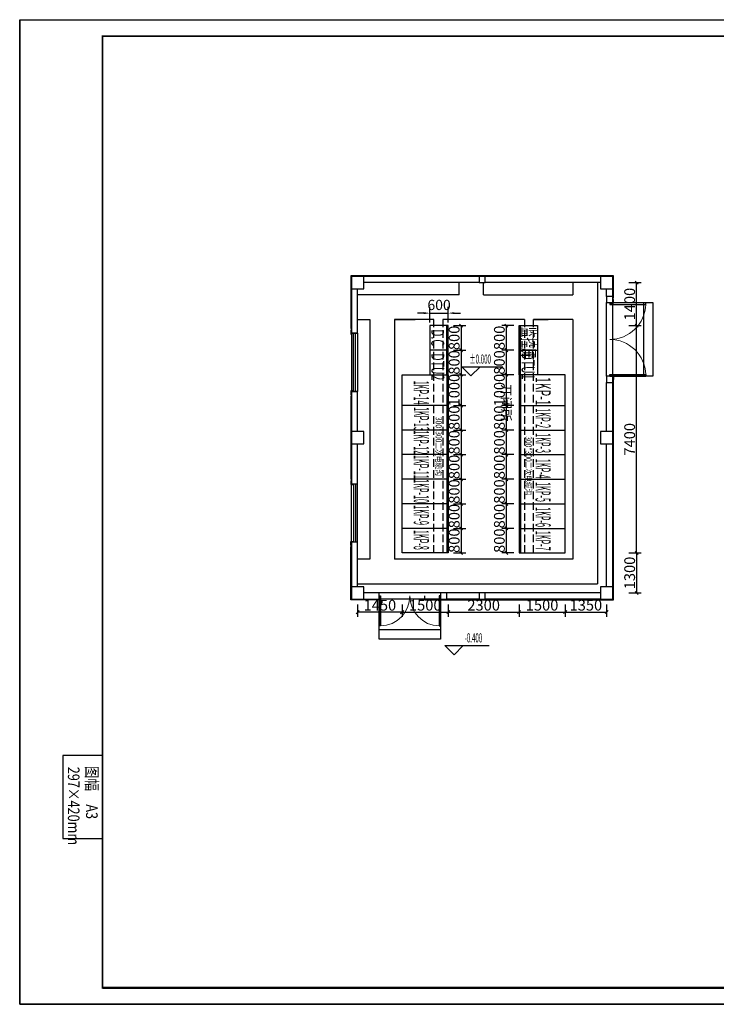
# Model space of a CAD drawing. Units: millimetres. Extents: x 156590 to 698008, y 541866 to 806192.
# Drawn here: x 494457 to 517114, y 765959 to 798000 of the extents above; entities that cross this region are included whole.
import ezdxf

# ---------------------------------------------------------------- set-up
doc = ezdxf.new("R2010")
doc.units = ezdxf.units.MM
doc.header["$LTSCALE"] = 1000
doc.header["$MEASUREMENT"] = 0
doc.header["$PDSIZE"] = -1
doc.linetypes.add('__DASH', pattern=[0.35, 0.25, -0.1])
doc.linetypes.add('CENTER', pattern=[50.8, 31.75, -6.35, 6.35, -6.35])
doc.layers.get('0').update_dxf_attribs({"linetype": 'CONTINUOUS'})
doc.layers.get('Defpoints').update_dxf_attribs({"linetype": 'CONTINUOUS'})
for name, color, linetype in [('_0', 7, 'CONTINUOUS'), ('A-ANNO-NOTE', 4, 'CONTINUOUS'), ('DIM', 3, 'CONTINUOUS'), ('PUB_TEXT', 7, 'CONTINUOUS'), ('tk', 1, 'CONTINUOUS'), ('WALL', 2, 'CONTINUOUS'), ('ZHOUXIAN', 1, 'CENTER')]:
    doc.layers.add(name, color=color, linetype=linetype)
doc.styles.add('_TCH_DIM', font='SIMPLEX', dxfattribs={"bigfont": 'GBCBIG'})
doc.styles.add('c', font='SCOM.SHX', dxfattribs={"width": 0.7, "bigfont": '!HZTXT.SHX'})
doc.styles.add('HZ', font='scom.shx', dxfattribs={"width": 0.8, "bigfont": '_hztxt.shx'})
doc.styles.add('仿宋', font='simfang.ttf', dxfattribs={"width": 0.7})
doc.styles.add('黑体', font='simhei.ttf', dxfattribs={"width": 0.8})
doc.dimstyles.new('DIM$0', dxfattribs={"dimscale": 50, "dimtxt": 7, "dimasz": 2, "dimexe": 3, "dimexo": 3, "dimgap": 1, "dimtad": 1, "dimdec": 0, "dimzin": 1, "dimdsep": 46, "dimtxsty": 'c', "dimblk": 'OBLIQUE', "dimcen": 2.5, "dimclrd": 256, "dimclre": 256, "dimclrt": 256, "dimadec": 0, "dimazin": 0, "dimtfac": 2, "dimtdec": 0, "dimtix": 1, "dimtmove": 0, "dimatfit": 0, "dimldrblk": 'ARCHTICK', "dimfxl": 5, "dimfxlon": 1, "dimtolj": 1, "dimtzin": 0, "dimarcsym": 0})
doc.dimstyles.new('HZ', dxfattribs={"dimtxt": 333.333333, "dimasz": 200, "dimexe": 200, "dimexo": 100, "dimgap": 100, "dimtad": 1, "dimdec": 4, "dimrnd": 1, "dimdsep": 46, "dimtxsty": 'HZ', "dimcen": 100, "dimadec": 0, "dimazin": 0, "dimtfac": 1, "dimtdec": 4, "dimtix": 1, "dimtmove": 0, "dimatfit": 3, "dimfxl": 1, "dimtolj": 1, "dimtzin": 0, "dimarcsym": 0})

# ---------------------------------------------------------------- blocks, each defined once
blk = doc.blocks.new('11')
for p, q in [((319340, 798489), (318163, 798489)), ((318163, 798489), (318163, 796035)), ((318163, 796035), (319340, 796035))]:
    blk.add_line(p, q)
for points in [[(316888, 820260), (358080, 820260), (358080, 791131), (316888, 791131)], [(319340, 819769), (357589, 819769), (357589, 791622), (319340, 791622)]]:
    blk.add_lwpolyline(points, close=True)
for points, const_width in [([(319340, 791622), (357589, 791622), (357589, 819769)], 68.7), ([(357589, 791622), (357589, 819769), (319340, 819769), (319340, 791622), (357589, 791622)], 49)]:
    blk.add_lwpolyline(points, dxfattribs=dict(const_width=const_width))
at = {"layer": 'tk', "color": 7}
for p, q in [((316891, 820260), (316891, 791131)), ((316891, 791131), (358083, 791131))]:
    blk.add_line(p, q, dxfattribs=at)
at = {"layer": 'ZHOUXIAN', "color": 0, "style": '仿宋', "width": 0.8}
for s, p in [('297×420mm', (318313, 798158)), ('图幅  ', (318850, 798188)), ('A3', (318850, 797048))]:
    blk.add_text(s, height=343.3, rotation=270, dxfattribs=at).set_placement(p)
blk = doc.blocks.new('A$C609f0e24')
at = {"layer": 'WALL', "linetype": 'ByBlock'}
for points in [[(8333, 9525), (8420, 9525), (8420, 9650), (8410, 9650), (8410, 9700), (8420, 9700), (8420, 10420), (-120, 10420), (-120, 8700), (-110, 8700), (-110, 8650), (-120, 8650), (-120, 8525), (-100, 8525)], [(2275, 0), (2275, -120), (8420, -120), (8420, 7000), (8410, 7000), (8410, 7050), (8420, 7050), (8420, 7175), (8333, 7175)], [(8333, 7175), (8420, 7175), (8420, 7050), (8410, 7050), (8410, 7000), (8420, 7000)], [(-33, 6675), (-120, 6675), (-120, 6550), (-110, 6550), (-110, 6500), (-120, 6500), (-120, 3800), (-100, 3800), (-100, 3750), (-120, 3750), (-120, 3625), (-20, 3625)], [(825, 0), (825, -120), (-120, -120), (-120, 1600), (-110, 1600), (-110, 1650), (-120, 1650), (-120, 1775), (-33, 1775)]]:
    blk.add_lwpolyline(points, dxfattribs=at)
blk = doc.blocks.new('$DorLib2D$00000002')
for p, q in [((-0.5, 0), (-0.5, 0.4875)), ((-0.475, 0.4875), (-0.5, 0.4875)), ((-0.475, 0), (-0.475, 0.4875)), ((0.475, 0), (0.475, 0.4875)), ((0.475, 0.4875), (0.5, 0.4875)), ((0.5, 0), (0.5, 0.4875)), ((-0.5, 0), (-0.475, 0)), ((0.5, 0), (0.475, 0))]:
    blk.add_line(p, q)
at = {"lineweight": 13}
for centre, start, end in [((-0.4875, 0), 0, 88.53072), ((0.4875, 0), 91.46928, 180)]:
    blk.add_arc(centre, 0.4875, start, end, dxfattribs=at)
blk = doc.blocks.new('$WINLIB2D$00000001')
at = {"color": 0}
for points in [[(-0.5, 0.5), (-0.5, -0.5)], [(-0.5, 0.5), (0.5, 0.5)], [(0.5, -0.5), (0.5, 0.5)], [(0.5, 0.167), (-0.5, 0.167)], [(0.5, -0.167), (-0.5, -0.167)], [(-0.5, -0.5), (0.5, -0.5)]]:
    blk.add_lwpolyline(points, dxfattribs=at)
blk = doc.blocks.new('_Oblique')
at = {"color": 0, "linetype": 'ByBlock', "lineweight": -2}
blk.add_line((-0.5, -0.5), (0.5, 0.5), dxfattribs=at)
blk = doc.blocks.new('*D37015')
at = {"layer": '_0', "lineweight": -2}
for p, q in [((510533, 788046), (510133, 788046)), ((510283, 788046), (510283, 787246)), ((510533, 787246), (510133, 787246))]:
    blk.add_line(p, q, dxfattribs=at)
at = {"layer": 'Defpoints', "color": 0}
for p in [(510697, 788046), (510283, 787246), (510697, 787246)]:
    blk.add_point(p, dxfattribs=at)
at = {"layer": '_0', "linetype": 'ByBlock', "lineweight": -2, "xscale": 100, "yscale": 100, "zscale": 100}
for p, rotation in [((510283, 788046), 89.99999997855979), ((510283, 787246), 269.9999999785597)]:
    blk.add_blockref('_Oblique', p, dxfattribs=dict(at, rotation=rotation))
at = {"layer": '_0', "insert": (510058, 787646), "char_height": 350, "attachment_point": 5, "rotation": 90, "style": 'c'}
blk.add_mtext('\\A1;800', dxfattribs=at)
blk = doc.blocks.new('_ArchTick')
at = {"color": 0, "linetype": 'ByBlock', "const_width": 0.4}
blk.add_lwpolyline([(-0.5, -0.5), (0.5, 0.5)], dxfattribs=at)
blk = doc.blocks.new('*D37016')
at = {"layer": '_0', "lineweight": -2}
for p, q in [((510533, 787246), (510133, 787246)), ((510283, 787246), (510283, 786446)), ((510533, 786446), (510133, 786446))]:
    blk.add_line(p, q, dxfattribs=at)
at = {"layer": 'Defpoints', "color": 0}
for p in [(510697, 787246), (510283, 786446), (510697, 786446)]:
    blk.add_point(p, dxfattribs=at)
at = {"layer": '_0', "linetype": 'ByBlock', "lineweight": -2, "xscale": 100, "yscale": 100, "zscale": 100}
for p, rotation in [((510283, 787246), 89.99999997855979), ((510283, 786446), 269.9999999785597)]:
    blk.add_blockref('_Oblique', p, dxfattribs=dict(at, rotation=rotation))
at = {"layer": '_0', "insert": (510058, 786846), "char_height": 350, "attachment_point": 5, "rotation": 90, "style": 'c'}
blk.add_mtext('\\A1;800', dxfattribs=at)
blk = doc.blocks.new('*D37017')
at = {"layer": '_0', "lineweight": -2}
for p, q in [((510533, 786446), (510133, 786446)), ((510283, 786446), (510283, 785446)), ((510533, 785446), (510133, 785446))]:
    blk.add_line(p, q, dxfattribs=at)
at = {"layer": 'Defpoints', "color": 0}
for p in [(510697, 786446), (510283, 785446), (510697, 785446)]:
    blk.add_point(p, dxfattribs=at)
at = {"layer": '_0', "linetype": 'ByBlock', "lineweight": -2, "xscale": 100, "yscale": 100, "zscale": 100}
for p, rotation in [((510283, 786446), 89.99999997855893), ((510283, 785446), 269.9999999785589)]:
    blk.add_blockref('_Oblique', p, dxfattribs=dict(at, rotation=rotation))
at = {"layer": '_0', "insert": (510058, 785946), "char_height": 350, "attachment_point": 5, "rotation": 90, "style": 'c'}
blk.add_mtext('\\A1;1000', dxfattribs=at)
blk = doc.blocks.new('*D37018')
at = {"layer": '_0', "lineweight": -2}
for p, q in [((510533, 785446), (510133, 785446)), ((510283, 785446), (510283, 784646)), ((510533, 784646), (510133, 784646))]:
    blk.add_line(p, q, dxfattribs=at)
at = {"layer": 'Defpoints', "color": 0}
for p in [(510697, 785446), (510283, 784646), (510697, 784646)]:
    blk.add_point(p, dxfattribs=at)
at = {"layer": '_0', "linetype": 'ByBlock', "lineweight": -2, "xscale": 100, "yscale": 100, "zscale": 100}
for p, rotation in [((510283, 785446), 89.99999997855979), ((510283, 784646), 269.9999999785597)]:
    blk.add_blockref('_Oblique', p, dxfattribs=dict(at, rotation=rotation))
at = {"layer": '_0', "insert": (510058, 785046), "char_height": 350, "attachment_point": 5, "rotation": 90, "style": 'c'}
blk.add_mtext('\\A1;800', dxfattribs=at)
blk = doc.blocks.new('*D37019')
at = {"layer": '_0', "lineweight": -2}
for p, q in [((510533, 784646), (510133, 784646)), ((510283, 784646), (510283, 783846)), ((510533, 783846), (510133, 783846))]:
    blk.add_line(p, q, dxfattribs=at)
at = {"layer": 'Defpoints', "color": 0}
for p in [(510697, 784646), (510283, 783846), (510697, 783846)]:
    blk.add_point(p, dxfattribs=at)
at = {"layer": '_0', "linetype": 'ByBlock', "lineweight": -2, "xscale": 100, "yscale": 100, "zscale": 100}
for p, rotation in [((510283, 784646), 89.99999997855979), ((510283, 783846), 269.9999999785597)]:
    blk.add_blockref('_Oblique', p, dxfattribs=dict(at, rotation=rotation))
at = {"layer": '_0', "insert": (510058, 784246), "char_height": 350, "attachment_point": 5, "rotation": 90, "style": 'c'}
blk.add_mtext('\\A1;800', dxfattribs=at)
blk = doc.blocks.new('*D37020')
at = {"layer": '_0', "lineweight": -2}
for p, q in [((510533, 783846), (510133, 783846)), ((510283, 783846), (510283, 783046)), ((510533, 783046), (510133, 783046))]:
    blk.add_line(p, q, dxfattribs=at)
at = {"layer": 'Defpoints', "color": 0}
for p in [(510697, 783846), (510283, 783046), (510697, 783046)]:
    blk.add_point(p, dxfattribs=at)
at = {"layer": '_0', "linetype": 'ByBlock', "lineweight": -2, "xscale": 100, "yscale": 100, "zscale": 100}
for p, rotation in [((510283, 783846), 89.99999997855979), ((510283, 783046), 269.9999999785597)]:
    blk.add_blockref('_Oblique', p, dxfattribs=dict(at, rotation=rotation))
at = {"layer": '_0', "insert": (510058, 783446), "char_height": 350, "attachment_point": 5, "rotation": 90, "style": 'c'}
blk.add_mtext('\\A1;800', dxfattribs=at)
blk = doc.blocks.new('*D37021')
at = {"layer": '_0', "lineweight": -2}
for p, q in [((510533, 783046), (510133, 783046)), ((510283, 783046), (510283, 782246)), ((510533, 782246), (510133, 782246))]:
    blk.add_line(p, q, dxfattribs=at)
at = {"layer": 'Defpoints', "color": 0}
for p in [(510697, 783046), (510283, 782246), (510697, 782246)]:
    blk.add_point(p, dxfattribs=at)
at = {"layer": '_0', "linetype": 'ByBlock', "lineweight": -2, "xscale": 100, "yscale": 100, "zscale": 100}
for p, rotation in [((510283, 783046), 89.99999997855979), ((510283, 782246), 269.9999999785597)]:
    blk.add_blockref('_Oblique', p, dxfattribs=dict(at, rotation=rotation))
at = {"layer": '_0', "insert": (510058, 782646), "char_height": 350, "attachment_point": 5, "rotation": 90, "style": 'c'}
blk.add_mtext('\\A1;800', dxfattribs=at)
blk = doc.blocks.new('*D37022')
at = {"layer": '_0', "lineweight": -2}
for p, q in [((510533, 782246), (510133, 782246)), ((510283, 782246), (510283, 781446)), ((510533, 781446), (510133, 781446))]:
    blk.add_line(p, q, dxfattribs=at)
at = {"layer": 'Defpoints', "color": 0}
for p in [(510697, 782246), (510283, 781446), (510697, 781446)]:
    blk.add_point(p, dxfattribs=at)
at = {"layer": '_0', "linetype": 'ByBlock', "lineweight": -2, "xscale": 100, "yscale": 100, "zscale": 100}
for p, rotation in [((510283, 782246), 89.99999997855979), ((510283, 781446), 269.9999999785597)]:
    blk.add_blockref('_Oblique', p, dxfattribs=dict(at, rotation=rotation))
at = {"layer": '_0', "insert": (510058, 781846), "char_height": 350, "attachment_point": 5, "rotation": 90, "style": 'c'}
blk.add_mtext('\\A1;800', dxfattribs=at)
blk = doc.blocks.new('*D37023')
at = {"layer": '_0', "lineweight": -2}
for p, q in [((510533, 781446), (510133, 781446)), ((510283, 781446), (510283, 780646)), ((510533, 780646), (510133, 780646))]:
    blk.add_line(p, q, dxfattribs=at)
at = {"layer": 'Defpoints', "color": 0}
for p in [(510697, 781446), (510283, 780646), (510697, 780646)]:
    blk.add_point(p, dxfattribs=at)
at = {"layer": '_0', "linetype": 'ByBlock', "lineweight": -2, "xscale": 100, "yscale": 100, "zscale": 100}
for p, rotation in [((510283, 781446), 89.99999997855979), ((510283, 780646), 269.9999999785597)]:
    blk.add_blockref('_Oblique', p, dxfattribs=dict(at, rotation=rotation))
at = {"layer": '_0', "insert": (510058, 781046), "char_height": 350, "attachment_point": 5, "rotation": 90, "style": 'c'}
blk.add_mtext('\\A1;800', dxfattribs=at)
blk = doc.blocks.new('*D37024')
at = {"layer": '_0', "lineweight": -2}
for p, q in [((508563, 788046), (508963, 788046)), ((508813, 788046), (508813, 787246)), ((508563, 787246), (508963, 787246))]:
    blk.add_line(p, q, dxfattribs=at)
at = {"layer": 'Defpoints', "color": 0}
for p in [(508397, 788046), (508397, 787246), (508813, 787246)]:
    blk.add_point(p, dxfattribs=at)
at = {"layer": '_0', "linetype": 'ByBlock', "lineweight": -2, "xscale": 100, "yscale": 100, "zscale": 100}
for p, rotation in [((508813, 788046), 89.99999997855979), ((508813, 787246), 269.9999999785597)]:
    blk.add_blockref('_Oblique', p, dxfattribs=dict(at, rotation=rotation))
at = {"layer": '_0', "insert": (508588, 787646), "char_height": 350, "attachment_point": 5, "rotation": 90, "style": 'c'}
blk.add_mtext('\\A1;800', dxfattribs=at)
blk = doc.blocks.new('*D37025')
at = {"layer": '_0', "lineweight": -2}
for p, q in [((508563, 787246), (508963, 787246)), ((508813, 787246), (508813, 786446)), ((508563, 786446), (508963, 786446))]:
    blk.add_line(p, q, dxfattribs=at)
at = {"layer": 'Defpoints', "color": 0}
for p in [(508397, 787246), (508397, 786446), (508813, 786446)]:
    blk.add_point(p, dxfattribs=at)
at = {"layer": '_0', "linetype": 'ByBlock', "lineweight": -2, "xscale": 100, "yscale": 100, "zscale": 100}
for p, rotation in [((508813, 787246), 89.99999997855979), ((508813, 786446), 269.9999999785597)]:
    blk.add_blockref('_Oblique', p, dxfattribs=dict(at, rotation=rotation))
at = {"layer": '_0', "insert": (508588, 786846), "char_height": 350, "attachment_point": 5, "rotation": 90, "style": 'c'}
blk.add_mtext('\\A1;800', dxfattribs=at)
blk = doc.blocks.new('*D37026')
at = {"layer": '_0', "lineweight": -2}
for p, q in [((508563, 786446), (508963, 786446)), ((508813, 786446), (508813, 785446)), ((508563, 785446), (508963, 785446))]:
    blk.add_line(p, q, dxfattribs=at)
at = {"layer": 'Defpoints', "color": 0}
for p in [(508397, 786446), (508397, 785446), (508813, 785446)]:
    blk.add_point(p, dxfattribs=at)
at = {"layer": '_0', "linetype": 'ByBlock', "lineweight": -2, "xscale": 100, "yscale": 100, "zscale": 100}
for p, rotation in [((508813, 786446), 89.99999997855893), ((508813, 785446), 269.9999999785589)]:
    blk.add_blockref('_Oblique', p, dxfattribs=dict(at, rotation=rotation))
at = {"layer": '_0', "insert": (508588, 785946), "char_height": 350, "attachment_point": 5, "rotation": 90, "style": 'c'}
blk.add_mtext('\\A1;1000', dxfattribs=at)
blk = doc.blocks.new('*D37027')
at = {"layer": '_0', "lineweight": -2}
for p, q in [((508563, 785446), (508963, 785446)), ((508813, 785446), (508813, 784646)), ((508563, 784646), (508963, 784646))]:
    blk.add_line(p, q, dxfattribs=at)
at = {"layer": 'Defpoints', "color": 0}
for p in [(508397, 785446), (508397, 784646), (508813, 784646)]:
    blk.add_point(p, dxfattribs=at)
at = {"layer": '_0', "linetype": 'ByBlock', "lineweight": -2, "xscale": 100, "yscale": 100, "zscale": 100}
for p, rotation in [((508813, 785446), 89.99999997855979), ((508813, 784646), 269.9999999785597)]:
    blk.add_blockref('_Oblique', p, dxfattribs=dict(at, rotation=rotation))
at = {"layer": '_0', "insert": (508588, 785046), "char_height": 350, "attachment_point": 5, "rotation": 90, "style": 'c'}
blk.add_mtext('\\A1;800', dxfattribs=at)
blk = doc.blocks.new('*D37028')
at = {"layer": '_0', "lineweight": -2}
for p, q in [((508563, 784646), (508963, 784646)), ((508813, 784646), (508813, 783846)), ((508563, 783846), (508963, 783846))]:
    blk.add_line(p, q, dxfattribs=at)
at = {"layer": 'Defpoints', "color": 0}
for p in [(508397, 784646), (508397, 783846), (508813, 783846)]:
    blk.add_point(p, dxfattribs=at)
at = {"layer": '_0', "linetype": 'ByBlock', "lineweight": -2, "xscale": 100, "yscale": 100, "zscale": 100}
for p, rotation in [((508813, 784646), 89.99999997855979), ((508813, 783846), 269.9999999785597)]:
    blk.add_blockref('_Oblique', p, dxfattribs=dict(at, rotation=rotation))
at = {"layer": '_0', "insert": (508588, 784246), "char_height": 350, "attachment_point": 5, "rotation": 90, "style": 'c'}
blk.add_mtext('\\A1;800', dxfattribs=at)
blk = doc.blocks.new('*D37029')
at = {"layer": '_0', "lineweight": -2}
for p, q in [((508563, 783846), (508963, 783846)), ((508813, 783846), (508813, 783046)), ((508563, 783046), (508963, 783046))]:
    blk.add_line(p, q, dxfattribs=at)
at = {"layer": 'Defpoints', "color": 0}
for p in [(508397, 783846), (508397, 783046), (508813, 783046)]:
    blk.add_point(p, dxfattribs=at)
at = {"layer": '_0', "linetype": 'ByBlock', "lineweight": -2, "xscale": 100, "yscale": 100, "zscale": 100}
for p, rotation in [((508813, 783846), 89.99999997855979), ((508813, 783046), 269.9999999785597)]:
    blk.add_blockref('_Oblique', p, dxfattribs=dict(at, rotation=rotation))
at = {"layer": '_0', "insert": (508588, 783446), "char_height": 350, "attachment_point": 5, "rotation": 90, "style": 'c'}
blk.add_mtext('\\A1;800', dxfattribs=at)
blk = doc.blocks.new('*D37030')
at = {"layer": '_0', "lineweight": -2}
for p, q in [((508563, 783046), (508963, 783046)), ((508813, 783046), (508813, 782246)), ((508563, 782246), (508963, 782246))]:
    blk.add_line(p, q, dxfattribs=at)
at = {"layer": 'Defpoints', "color": 0}
for p in [(508397, 783046), (508397, 782246), (508813, 782246)]:
    blk.add_point(p, dxfattribs=at)
at = {"layer": '_0', "linetype": 'ByBlock', "lineweight": -2, "xscale": 100, "yscale": 100, "zscale": 100}
for p, rotation in [((508813, 783046), 89.99999997855979), ((508813, 782246), 269.9999999785597)]:
    blk.add_blockref('_Oblique', p, dxfattribs=dict(at, rotation=rotation))
at = {"layer": '_0', "insert": (508588, 782646), "char_height": 350, "attachment_point": 5, "rotation": 90, "style": 'c'}
blk.add_mtext('\\A1;800', dxfattribs=at)
blk = doc.blocks.new('*D37031')
at = {"layer": '_0', "lineweight": -2}
for p, q in [((508563, 782246), (508963, 782246)), ((508813, 782246), (508813, 781446)), ((508563, 781446), (508963, 781446))]:
    blk.add_line(p, q, dxfattribs=at)
at = {"layer": 'Defpoints', "color": 0}
for p in [(508397, 782246), (508397, 781446), (508813, 781446)]:
    blk.add_point(p, dxfattribs=at)
at = {"layer": '_0', "linetype": 'ByBlock', "lineweight": -2, "xscale": 100, "yscale": 100, "zscale": 100}
for p, rotation in [((508813, 782246), 89.99999997855979), ((508813, 781446), 269.9999999785597)]:
    blk.add_blockref('_Oblique', p, dxfattribs=dict(at, rotation=rotation))
at = {"layer": '_0', "insert": (508588, 781846), "char_height": 350, "attachment_point": 5, "rotation": 90, "style": 'c'}
blk.add_mtext('\\A1;800', dxfattribs=at)
blk = doc.blocks.new('*D37032')
at = {"layer": '_0', "lineweight": -2}
for p, q in [((508563, 781446), (508963, 781446)), ((508813, 781446), (508813, 780646)), ((508563, 780646), (508963, 780646))]:
    blk.add_line(p, q, dxfattribs=at)
at = {"layer": 'Defpoints', "color": 0}
for p in [(508397, 781446), (508397, 780646), (508813, 780646)]:
    blk.add_point(p, dxfattribs=at)
at = {"layer": '_0', "linetype": 'ByBlock', "lineweight": -2, "xscale": 100, "yscale": 100, "zscale": 100}
for p, rotation in [((508813, 781446), 89.99999997855979), ((508813, 780646), 269.9999999785597)]:
    blk.add_blockref('_Oblique', p, dxfattribs=dict(at, rotation=rotation))
at = {"layer": '_0', "insert": (508588, 781046), "char_height": 350, "attachment_point": 5, "rotation": 90, "style": 'c'}
blk.add_mtext('\\A1;800', dxfattribs=at)
blk = doc.blocks.new('*D37033')
at = {"layer": '_0', "lineweight": -2}
for p, q in [((505447, 778971), (505447, 778571)), ((506897, 778971), (506897, 778571)), ((506897, 778721), (505447, 778721))]:
    blk.add_line(p, q, dxfattribs=at)
at = {"layer": 'Defpoints', "color": 0}
for p in [(505447, 780646), (506897, 780646), (505447, 778721)]:
    blk.add_point(p, dxfattribs=at)
at = {"layer": '_0', "linetype": 'ByBlock', "lineweight": -2, "xscale": 100, "yscale": 100, "zscale": 100, "rotation": 180}
blk.add_blockref('_Oblique', (505447, 778721), dxfattribs=at)
at = {"layer": '_0', "linetype": 'ByBlock', "lineweight": -2, "xscale": 100, "yscale": 100, "zscale": 100}
blk.add_blockref('_Oblique', (506897, 778721), dxfattribs=at)
at = {"layer": '_0', "insert": (506172, 778946), "char_height": 350, "attachment_point": 5, "style": 'c'}
blk.add_mtext('\\A1;1450', dxfattribs=at)
blk = doc.blocks.new('*D37034')
at = {"layer": '_0', "lineweight": -2}
for p, q in [((506897, 778972), (506897, 778572)), ((508397, 778972), (508397, 778572)), ((506897, 778722), (508397, 778722))]:
    blk.add_line(p, q, dxfattribs=at)
at = {"layer": 'Defpoints', "color": 0}
for p in [(506897, 780646), (508397, 780646), (508397, 778722)]:
    blk.add_point(p, dxfattribs=at)
at = {"layer": '_0', "linetype": 'ByBlock', "lineweight": -2, "xscale": 100, "yscale": 100, "zscale": 100, "rotation": 180}
blk.add_blockref('_Oblique', (506897, 778722), dxfattribs=at)
at = {"layer": '_0', "linetype": 'ByBlock', "lineweight": -2, "xscale": 100, "yscale": 100, "zscale": 100}
blk.add_blockref('_Oblique', (508397, 778722), dxfattribs=at)
at = {"layer": '_0', "insert": (507647, 778947), "char_height": 350, "attachment_point": 5, "style": 'c'}
blk.add_mtext('\\A1;1500', dxfattribs=at)
blk = doc.blocks.new('*D37035')
at = {"layer": '_0', "lineweight": -2}
for p, q in [((508397, 778972), (508397, 778572)), ((510697, 778972), (510697, 778572)), ((508397, 778722), (510697, 778722))]:
    blk.add_line(p, q, dxfattribs=at)
at = {"layer": 'Defpoints', "color": 0}
for p in [(508397, 780646), (510697, 780646), (510697, 778722)]:
    blk.add_point(p, dxfattribs=at)
at = {"layer": '_0', "linetype": 'ByBlock', "lineweight": -2, "xscale": 100, "yscale": 100, "zscale": 100, "rotation": 180}
blk.add_blockref('_Oblique', (508397, 778722), dxfattribs=at)
at = {"layer": '_0', "linetype": 'ByBlock', "lineweight": -2, "xscale": 100, "yscale": 100, "zscale": 100}
blk.add_blockref('_Oblique', (510697, 778722), dxfattribs=at)
at = {"layer": '_0', "insert": (509547, 778947), "char_height": 350, "attachment_point": 5, "style": 'c'}
blk.add_mtext('\\A1;2300', dxfattribs=at)
blk = doc.blocks.new('*D37036')
at = {"layer": '_0', "lineweight": -2}
for p, q in [((510697, 778972), (510697, 778572)), ((512197, 778972), (512197, 778572)), ((510697, 778722), (512197, 778722))]:
    blk.add_line(p, q, dxfattribs=at)
at = {"layer": 'Defpoints', "color": 0}
for p in [(510697, 780646), (512197, 780646), (512197, 778722)]:
    blk.add_point(p, dxfattribs=at)
at = {"layer": '_0', "linetype": 'ByBlock', "lineweight": -2, "xscale": 100, "yscale": 100, "zscale": 100, "rotation": 180}
blk.add_blockref('_Oblique', (510697, 778722), dxfattribs=at)
at = {"layer": '_0', "linetype": 'ByBlock', "lineweight": -2, "xscale": 100, "yscale": 100, "zscale": 100}
blk.add_blockref('_Oblique', (512197, 778722), dxfattribs=at)
at = {"layer": '_0', "insert": (511447, 778947), "char_height": 350, "attachment_point": 5, "style": 'c'}
blk.add_mtext('\\A1;1500', dxfattribs=at)
blk = doc.blocks.new('*D37037')
at = {"layer": '_0', "lineweight": -2}
for p, q in [((512197, 778973), (512197, 778573)), ((513547, 778973), (513547, 778573)), ((512197, 778723), (513547, 778723))]:
    blk.add_line(p, q, dxfattribs=at)
at = {"layer": 'Defpoints', "color": 0}
for p in [(512197, 780646), (513547, 780646), (513547, 778723)]:
    blk.add_point(p, dxfattribs=at)
at = {"layer": '_0', "linetype": 'ByBlock', "lineweight": -2, "xscale": 100, "yscale": 100, "zscale": 100, "rotation": 180}
blk.add_blockref('_Oblique', (512197, 778723), dxfattribs=at)
at = {"layer": '_0', "linetype": 'ByBlock', "lineweight": -2, "xscale": 100, "yscale": 100, "zscale": 100}
blk.add_blockref('_Oblique', (513547, 778723), dxfattribs=at)
at = {"layer": '_0', "insert": (512872, 778948), "char_height": 350, "attachment_point": 5, "style": 'c'}
blk.add_mtext('\\A1;1350', dxfattribs=at)
blk = doc.blocks.new('*D37038')
at = {"layer": '_0', "lineweight": -2}
for p, q in [((514271, 780646), (514671, 780646)), ((514521, 780646), (514521, 779346)), ((514271, 779346), (514671, 779346))]:
    blk.add_line(p, q, dxfattribs=at)
at = {"layer": 'Defpoints', "color": 0}
for p in [(512197, 780646), (512197, 779346), (514521, 779346)]:
    blk.add_point(p, dxfattribs=at)
at = {"layer": '_0', "linetype": 'ByBlock', "lineweight": -2, "xscale": 100, "yscale": 100, "zscale": 100}
for p, rotation in [((514521, 780646), 90), ((514521, 779346), 270)]:
    blk.add_blockref('_Oblique', p, dxfattribs=dict(at, rotation=rotation))
at = {"layer": '_0', "insert": (514296, 779996), "char_height": 350, "attachment_point": 5, "rotation": 90, "style": 'c'}
blk.add_mtext('\\A1;1300', dxfattribs=at)
blk = doc.blocks.new('*D37039')
at = {"layer": '_0', "lineweight": -2}
for p, q in [((514270, 788046), (514670, 788046)), ((514520, 780646), (514520, 788046)), ((514270, 780646), (514670, 780646))]:
    blk.add_line(p, q, dxfattribs=at)
at = {"layer": 'Defpoints', "color": 0}
for p in [(511297, 788046), (514520, 788046), (512197, 780646)]:
    blk.add_point(p, dxfattribs=at)
at = {"layer": '_0', "linetype": 'ByBlock', "lineweight": -2, "xscale": 100, "yscale": 100, "zscale": 100}
for p, rotation in [((514520, 788046), 90), ((514520, 780646), 270)]:
    blk.add_blockref('_Oblique', p, dxfattribs=dict(at, rotation=rotation))
at = {"layer": '_0', "insert": (514295, 784346), "char_height": 350, "attachment_point": 5, "rotation": 90, "style": 'c'}
blk.add_mtext('\\A1;7400', dxfattribs=at)
blk = doc.blocks.new('*D37040')
at = {"layer": '_0', "lineweight": -2}
for p, q in [((514270, 789446), (514670, 789446)), ((514520, 788046), (514520, 789446)), ((514270, 788046), (514670, 788046))]:
    blk.add_line(p, q, dxfattribs=at)
at = {"layer": 'Defpoints', "color": 0}
for p in [(511297, 789446), (514520, 789446), (511297, 788046)]:
    blk.add_point(p, dxfattribs=at)
at = {"layer": '_0', "linetype": 'ByBlock', "lineweight": -2, "xscale": 100, "yscale": 100, "zscale": 100}
for p, rotation in [((514520, 789446), 90), ((514520, 788046), 270)]:
    blk.add_blockref('_Oblique', p, dxfattribs=dict(at, rotation=rotation))
at = {"layer": '_0', "insert": (514295, 788746), "char_height": 350, "attachment_point": 5, "rotation": 90, "style": 'c'}
blk.add_mtext('\\A1;1400', dxfattribs=at)
blk = doc.blocks.new('*D37041')
at = {"layer": 'Defpoints', "color": 0}
for p in [(508397, 788451), (507797, 788046), (508397, 788046)]:
    blk.add_point(p, dxfattribs=at)
at = {"layer": 'DIM', "color": 0, "lineweight": -2}
for p, q in [((507797, 788146), (507797, 788651)), ((508397, 788146), (508397, 788651)), ((507597, 788451), (507397, 788451)), ((507797, 788451), (508397, 788451)), ((508597, 788451), (508797, 788451))]:
    blk.add_line(p, q, dxfattribs=at)
at = {"layer": 'DIM', "color": 0}
for points in [[(507597, 788418), (507597, 788484), (507797, 788451)], [(508597, 788484), (508597, 788418), (508397, 788451)]]:
    blk.add_solid(points, dxfattribs=at)
at = {"layer": 'DIM', "color": 0, "insert": (508097, 788718), "char_height": 333.3, "attachment_point": 5, "style": 'HZ'}
blk.add_mtext('\\A1;600', dxfattribs=at)

msp = doc.modelspace()

# ---------------------------------------------------------------- linework, layer by layer
at = {"color": 0}
for p, q in [((512446.70819, 789446.32797), (512446.70819, 789046.0611)), ((513246.70819, 789446.32797), (513246.70821, 779646.06126)), ((508747.13324, 789046.0611), (505447.13323, 789046.06106)), ((505447.13339, 788246.06087), (505846.85133, 788246.0611)), ((505846.85133, 788246.0611), (505846.85135, 780446.06095)), ((506646.85133, 788246.0611), (506646.85132, 780446.06111)), ((507921.85133, 788246.0611), (506646.85133, 788246.0611)), ((506646.85133, 788246.0611), (507322.14307, 788246.0611)), ((510871.70819, 788246.0611), (508221.85133, 788246.0611)), ((512446.70819, 788246.0611), (511171.70819, 788246.0611)), ((511171.70819, 788246.0611), (511645.40836, 788246.0611)), ((512446.70819, 788246.0611), (512446.70819, 780446.0611)), ((505846.85135, 780446.06095), (505447.13494, 780446.06087)), ((512446.70819, 780446.0611), (506646.85132, 780446.06111)), ((505447.1351, 779646.06087), (513246.70821, 779646.06126))]:
    msp.add_line(p, q, dxfattribs=at)
at = {"color": 0, "linetype": '__DASH'}
for p, q in [((507921.85132, 780646.0611), (507921.85133, 788246.0611)), ((508221.85133, 788246.0611), (508221.85132, 780646.0611)), ((510871.70819, 788246.0611), (510871.70819, 780646.0611)), ((511171.70819, 780646.0611), (511171.70819, 788246.0611))]:
    msp.add_line(p, q, dxfattribs=at)
at = {"color": 3}
for p, q in [((508396.85133, 788046.0611), (507796.85133, 788046.0611)), ((507796.85133, 788046.0611), (507796.85133, 787246.0611)), ((508346.85133, 786446.0611), (508346.85133, 788046.0611)), ((508396.85133, 787246.0611), (508396.85133, 788046.0611)), ((510696.70819, 787246.0611), (510696.70819, 788046.0611)), ((510696.70819, 788046.0611), (511296.70819, 788046.0611)), ((510746.70819, 786446.0611), (510746.70819, 788046.0611)), ((511296.70819, 788046.0611), (511296.70819, 787246.0611)), ((508396.85133, 787246.0611), (507796.85133, 787246.0611)), ((507796.85133, 787246.0611), (507796.85133, 786446.0611)), ((508396.85133, 786446.0611), (508396.85133, 787246.0611)), ((510696.70819, 786446.0611), (510696.70819, 787246.0611)), ((510696.70819, 787246.0611), (511296.70819, 787246.0611)), ((511296.70819, 787246.0611), (511296.70819, 786446.0611)), ((506896.85132, 785446.0611), (506896.85133, 786446.0611)), ((506896.85133, 786446.0611), (508396.85133, 786446.0611)), ((508346.85133, 786446.0611), (508346.85132, 780646.0611)), ((508396.85133, 786446.0611), (508346.85133, 786446.0611)), ((508396.85133, 786446.0611), (508396.85132, 785446.0611)), ((512196.70819, 786446.0611), (510696.70819, 786446.0611)), ((510696.70819, 786446.0611), (510696.70819, 785446.0611)), ((510696.70819, 786446.0611), (510746.70819, 786446.0611)), ((510746.70819, 786446.0611), (510746.70819, 780646.0611)), ((512196.70819, 785446.0611), (512196.70819, 786446.0611)), ((508396.85132, 785446.0611), (506896.85132, 785446.0611)), ((506896.85132, 784646.0611), (506896.85132, 785446.0611)), ((508396.85132, 785446.0611), (508396.85132, 784646.0611)), ((510696.70819, 785446.0611), (512196.70819, 785446.0611)), ((510696.70819, 785446.0611), (510696.70819, 784646.0611)), ((512196.70819, 784646.0611), (512196.70819, 785446.0611)), ((508396.85132, 784646.0611), (506896.85132, 784646.0611)), ((506896.85132, 783846.0611), (506896.85132, 784646.0611)), ((508396.85132, 784646.0611), (508396.85132, 783846.0611)), ((510696.70819, 784646.0611), (512196.70819, 784646.0611)), ((510696.70819, 784646.0611), (510696.70819, 783846.0611)), ((512196.70819, 783846.0611), (512196.70819, 784646.0611)), ((508396.85132, 783846.0611), (506896.85132, 783846.0611)), ((506896.85132, 783046.0611), (506896.85132, 783846.0611)), ((508396.85132, 783846.0611), (508396.85132, 783046.0611)), ((510696.70819, 783846.0611), (512196.70819, 783846.0611)), ((510696.70819, 783846.0611), (510696.70819, 783046.0611)), ((512196.70819, 783046.0611), (512196.70819, 783846.0611)), ((508396.85132, 783046.0611), (506896.85132, 783046.0611)), ((506896.85132, 782246.0611), (506896.85132, 783046.0611)), ((508396.85132, 783046.0611), (508396.85132, 782246.0611)), ((510696.70819, 783046.0611), (512196.70819, 783046.0611)), ((510696.70819, 783046.0611), (510696.70819, 782246.0611)), ((512196.70819, 782246.0611), (512196.70819, 783046.0611)), ((508396.85132, 782246.0611), (506896.85132, 782246.0611)), ((506896.85132, 781446.0611), (506896.85132, 782246.0611)), ((508396.85132, 782246.0611), (508396.85132, 781446.0611)), ((510696.70819, 782246.0611), (512196.70819, 782246.0611)), ((510696.70819, 782246.0611), (510696.70819, 781446.0611)), ((512196.70819, 781446.0611), (512196.70819, 782246.0611)), ((508396.85132, 781446.0611), (506896.85132, 781446.0611)), ((506896.85132, 780646.0611), (506896.85132, 781446.0611)), ((508396.85132, 781446.0611), (508396.85132, 780646.0611)), ((510696.70819, 781446.0611), (512196.70819, 781446.0611)), ((510696.70819, 781446.0611), (510696.70819, 780646.0611)), ((512196.70819, 780646.0611), (512196.70819, 781446.0611)), ((508396.85132, 780646.0611), (506896.85132, 780646.0611)), ((510696.70819, 780646.0611), (512196.70819, 780646.0611)), ((510696.70819, 780646.0611), (510696.70819, 780646.0611))]:
    msp.add_line(p, q, dxfattribs=at)
at = {"layer": '_0', "color": 7}
for p, q in [((508747.13324, 789046.06109), (508747.13324, 789446.32797)), ((509547.13324, 789046.06109), (509547.13325, 789446.32797)), ((509547.13324, 789046.06109), (512446.70819, 789046.06109))]:
    msp.add_line(p, q, dxfattribs=at)
at = {"layer": 'WALL'}
for p, q in [((505247.13311, 789646.32797), (505247.13311, 789246.32797)), ((505647.13311, 789646.32797), (505247.13311, 789646.32797)), ((505647.13311, 789246.32797), (505647.13311, 789646.32797)), ((509397.13311, 789646.32797), (505647.13311, 789646.32797)), ((509397.13314, 789646.32797), (509397.13314, 789446.32797)), ((509597.13314, 789646.32797), (509397.13314, 789646.32797)), ((513347.13311, 789646.32797), (509597.13313, 789646.32797)), ((509597.13314, 789446.32797), (509597.13314, 789646.32797)), ((513347.13311, 789646.32797), (513347.13311, 789246.32797)), ((513747.13311, 789646.32797), (513347.13311, 789646.32797)), ((513747.13311, 789246.32797), (513747.13311, 789646.32797)), ((505247.13311, 789246.32797), (505647.13311, 789246.32797)), ((505247.13319, 789246.32797), (505247.13348, 787796.32796)), ((505447.13348, 787796.328), (505447.13319, 789246.32797)), ((509397.13311, 789446.32797), (505647.13311, 789446.32797)), ((509397.13314, 789446.32797), (509597.13314, 789446.32797)), ((513347.13311, 789446.32797), (509597.13313, 789446.32797)), ((513347.13311, 789246.32797), (513747.13311, 789246.32797)), ((513547.13325, 788996.32798), (513547.13319, 789246.32797)), ((513747.13324, 788996.32798), (513747.1332, 789246.32797)), ((513547.13325, 788996.32798), (513547.13325, 788796.32798)), ((513747.13325, 788996.32798), (513547.13325, 788996.32798)), ((513747.13325, 788796.32798), (513747.13325, 788996.32798)), ((513547.13325, 788796.32798), (513747.13325, 788796.32798)), ((513547.13376, 786396.32797), (513547.13328, 788796.32797)), ((513747.13376, 786396.32801), (513747.13328, 788796.32801)), ((505247.13348, 787796.32796), (505447.13348, 787796.328)), ((509132.63618, 786408.62698), (508832.63618, 786708.62698)), ((508832.63618, 786708.62698), (510175.62952, 786708.62698)), ((509132.63618, 786408.62698), (509432.63618, 786708.62698)), ((513547.13376, 786399.11703), (513547.13376, 786199.11703)), ((513747.13376, 786399.11703), (513547.13376, 786399.11703)), ((513747.13376, 786199.11703), (513747.13376, 786399.11703)), ((513547.13376, 786199.11703), (513747.13376, 786199.11703)), ((513547.13412, 784596.32797), (513547.1338, 786199.11703)), ((513747.13412, 784596.32797), (513747.1338, 786199.11703)), ((505447.13386, 785896.328), (505247.13386, 785896.32796)), ((505247.13386, 785896.32796), (505247.13412, 784596.32797)), ((505447.13412, 784596.32797), (505447.13386, 785896.328)), ((505247.13311, 784596.32797), (505247.13311, 784196.32797)), ((505647.13311, 784596.32797), (505247.13311, 784596.32797)), ((505647.13311, 784196.32797), (505647.13311, 784596.32797)), ((513347.13311, 784596.32797), (513347.13311, 784196.32797)), ((513747.13311, 784596.32797), (513347.13311, 784596.32797)), ((513747.13311, 784196.32797), (513747.13311, 784596.32797)), ((505247.13311, 784196.32797), (505647.13311, 784196.32797)), ((505247.1342, 784196.32797), (505247.13445, 782896.32795)), ((505447.13445, 782896.32798), (505447.1342, 784196.32797)), ((513347.13311, 784196.32797), (513747.13311, 784196.32797)), ((513547.13512, 779546.32797), (513547.1342, 784196.32797)), ((513747.13512, 779546.32797), (513747.1342, 784196.32797)), ((505247.13445, 782896.32795), (505447.13445, 782896.32798)), ((505447.13483, 780996.32798), (505247.13483, 780996.32795)), ((505247.13483, 780996.32795), (505247.13512, 779546.32797)), ((505447.13512, 779546.32797), (505447.13483, 780996.32798)), ((505247.13311, 779546.32797), (505247.13311, 779146.32797)), ((505647.13311, 779546.32797), (505247.13311, 779546.32797)), ((505647.13311, 779146.32797), (505647.13311, 779546.32797)), ((506147.13311, 779346.32797), (505647.13311, 779346.32797)), ((508147.13311, 779346.32797), (506147.13311, 779346.32797)), ((506147.13311, 779146.32797), (506147.13311, 779346.32797)), ((508147.13311, 779346.32797), (508147.13311, 779146.32797)), ((508347.13311, 779346.32797), (508147.13311, 779346.32797)), ((509397.13311, 779346.32797), (508347.13311, 779346.32797)), ((508347.13311, 779146.32797), (508347.13311, 779346.32797)), ((509397.13311, 779346.32797), (509397.13311, 779146.32797)), ((509597.13311, 779346.32797), (509397.13311, 779346.32797)), ((513347.13311, 779346.32797), (509597.13311, 779346.32797)), ((509597.13311, 779146.32797), (509597.13311, 779346.32797)), ((513347.13311, 779546.32797), (513347.13311, 779146.32797)), ((513747.13311, 779546.32797), (513347.13311, 779546.32797)), ((513747.13311, 779146.32797), (513747.13311, 779546.32797)), ((505247.13311, 779146.32797), (505647.13311, 779146.32797)), ((505647.13311, 779146.32797), (506147.13311, 779146.32797)), ((508147.13311, 779146.32797), (506147.13311, 779146.32797)), ((508147.13311, 779146.32797), (508347.13311, 779146.32797)), ((509397.13311, 779146.32797), (508347.13311, 779146.32797)), ((509397.13311, 779146.32797), (509597.13311, 779146.32797)), ((513347.13311, 779146.32797), (509597.13311, 779146.32797)), ((513347.13311, 779146.32797), (513747.13311, 779146.32797)), ((508585.16984, 777330.12661), (508285.16984, 777630.12661)), ((508285.16984, 777630.12661), (509730.3168, 777630.12661)), ((508585.16984, 777330.12661), (508885.16984, 777630.12661))]:
    msp.add_line(p, q, dxfattribs=at)
at = {"layer": 'WALL', "linetype": 'ByBlock'}
for p, q in [((514746.86972, 788796.31435), (514746.86972, 786396.31433)), ((508147.13311, 778146.32797), (506147.13493, 778146.32797))]:
    msp.add_line(p, q, dxfattribs=at)
for points in [[(513782.13358, 788796.31456), (515046.8697, 788796.31456), (515046.86972, 786396.31435), (513782.13353, 786396.31439)], [(508147.13311, 779111.06412), (508147.13311, 777846.328), (506147.13492, 777846.32797), (506147.13495, 779111.06417)]]:
    msp.add_lwpolyline(points, dxfattribs=at)

# ---------------------------------------------------------------- block references
at = {"layer": '_0', "color": 7, "xscale": 1.1, "yscale": 1.1, "zscale": 1.1}
msp.add_blockref('11', (145879.59956, -104285.5586), dxfattribs=at)
at = {"layer": 'WALL', "linetype": 'ByBlock'}
msp.add_blockref('A$C609f0e24', (505347.13314, 779246.32797), dxfattribs=at)
at = {"layer": 'WALL', "zscale": 200}
for name, p, xscale, yscale, rotation in [('$DorLib2D$00000002', (513647.13352, 787596.32799), 2399.999999999069, -2399.999999999069, 90.00001135249616), ('$WINLIB2D$00000001', (505347.13367, 786846.32798), -1900, -200, 90.00001135250581), ('$WINLIB2D$00000001', (505347.13464, 781946.32797), 1900, -200, 90.00001135250594), ('$DorLib2D$00000002', (507147.13311, 779246.32797), 2000, 2000, 180)]:
    msp.add_blockref(name, p, dxfattribs=dict(at, xscale=xscale, yscale=yscale, rotation=rotation))

# ---------------------------------------------------------------- texts
at = {"layer": 'A-ANNO-NOTE', "color": 0, "style": 'HZ'}
for s, height, width, p in [('监控屏', 420, 0.6, (510800.80394, 788003.94409)), ('D.C', 420, 0.6, (507841.90665, 787929.40039)), ('DTU2', 420, 0.6, (507846.83684, 787143.07959)), ('DTU1', 420, 0.6, (510780.8698, 787169.65125)), ('1KP-1', 495, 0.5, (511233.45974, 786370.79528)), ('1KP-14', 495, 0.35, (507273.58435, 786252.27589)), ('1KP-13', 495, 0.35, (507277.03005, 785395.40518)), ('1KP-2', 495, 0.35, (511233.45974, 785353.46497)), ('300*300二次电缆沟', 200, 0.8, (507984.53189, 785072.50821)), ('1KP-12', 495, 0.35, (507273.95353, 784635.50619)), ('300*300二次电缆沟', 200, 0.8, (510906.19052, 784442.77678)), ('1KP-3', 495, 0.35, (511233.45974, 784544.7585)), ('1KP-11', 495, 0.35, (507273.95353, 783835.50619)), ('1KP-4', 495, 0.35, (511233.45974, 783710.24541)), ('1KP-10', 495, 0.35, (507273.95353, 783047.88119)), ('1KP-5', 495, 0.35, (511233.45974, 782954.17542)), ('1KP-9', 495, 0.35, (507273.95353, 782203.29195)), ('1KP-6', 495, 0.35, (511233.45974, 782139.05452)), ('1KP-8', 495, 0.35, (507273.95353, 781394.58548)), ('1KP-7', 495, 0.35, (511233.45974, 781368.62414))]:
    msp.add_text(s, height=height, rotation=270, dxfattribs=dict(at, width=width)).set_placement(p)
at = {"layer": 'PUB_TEXT', "color": 252, "style": '黑体'}
msp.add_text('开闭所', height=297.5, rotation=270, dxfattribs=at).set_placement((510134.16664, 786144.9893))
at = {"layer": 'WALL', "color": 7, "style": '_TCH_DIM', "width": 0.494118}
for s, p in [('%%P0.000', (509084.42926, 786808.02698)), ('-0.400', (508930.3168, 777735.12661))]:
    msp.add_text(s, height=297.5, dxfattribs=at).set_placement(p)

# ---------------------------------------------------------------- dimensions: what is measured, and where the dimension line sits
at = {"layer": '_0', "color": 7}
for base, p1, p2, angle, picture, middle in [((514520.07316, 789446.32797), (511296.70819, 788046.0611), (511296.70819, 789446.32797), 90, '*D37040', (514295.07316, 788746.19454)), ((508812.67824, 787246.0611), (508396.85133, 788046.0611), (508396.85133, 787246.0611), 269.999999979, '*D37024', (508587.67824, 787646.0611)), ((510282.65314, 787246.0611), (510696.70819, 788046.0611), (510696.70819, 787246.0611), 269.999999979, '*D37015', (510057.65314, 787646.0611)), ((514520.07316, 788046.0611), (512196.70819, 780646.0611), (511296.70819, 788046.0611), 90, '*D37039', (514295.07316, 784346.0611)), ((508812.67824, 786446.0611), (508396.85133, 787246.0611), (508396.85133, 786446.0611), 269.999999979, '*D37025', (508587.67824, 786846.0611)), ((510282.65314, 786446.0611), (510696.70819, 787246.0611), (510696.70819, 786446.0611), 269.999999979, '*D37016', (510057.65314, 786846.0611)), ((508812.67824, 785446.0611), (508396.85133, 786446.0611), (508396.85132, 785446.0611), 269.999999979, '*D37026', (508587.67824, 785946.0611)), ((510282.65314, 785446.0611), (510696.70819, 786446.0611), (510696.70819, 785446.0611), 269.999999979, '*D37017', (510057.65314, 785946.0611)), ((508812.67824, 784646.0611), (508396.85132, 785446.0611), (508396.85132, 784646.0611), 269.999999979, '*D37027', (508587.67824, 785046.0611)), ((510282.65314, 784646.0611), (510696.70819, 785446.0611), (510696.70819, 784646.0611), 269.999999979, '*D37018', (510057.65314, 785046.0611)), ((508812.67824, 783846.0611), (508396.85132, 784646.0611), (508396.85132, 783846.0611), 269.999999979, '*D37028', (508587.67824, 784246.0611)), ((510282.65314, 783846.0611), (510696.70819, 784646.0611), (510696.70819, 783846.0611), 269.999999979, '*D37019', (510057.65314, 784246.0611)), ((508812.67824, 783046.0611), (508396.85132, 783846.0611), (508396.85132, 783046.0611), 269.999999979, '*D37029', (508587.67824, 783446.0611)), ((510282.65314, 783046.0611), (510696.70819, 783846.0611), (510696.70819, 783046.0611), 269.999999979, '*D37020', (510057.65314, 783446.0611)), ((508812.67824, 782246.0611), (508396.85132, 783046.0611), (508396.85132, 782246.0611), 269.999999979, '*D37030', (508587.67824, 782646.0611)), ((510282.65314, 782246.0611), (510696.70819, 783046.0611), (510696.70819, 782246.0611), 269.999999979, '*D37021', (510057.65314, 782646.0611)), ((508812.67823, 781446.0611), (508396.85132, 782246.0611), (508396.85132, 781446.0611), 269.999999979, '*D37031', (508587.67823, 781846.0611)), ((510282.65314, 781446.0611), (510696.70819, 782246.0611), (510696.70819, 781446.0611), 269.999999979, '*D37022', (510057.65314, 781846.0611)), ((508812.67823, 780646.0611), (508396.85132, 781446.0611), (508396.85132, 780646.0611), 269.999999979, '*D37032', (508587.67823, 781046.0611)), ((510282.65314, 780646.0611), (510696.70819, 781446.0611), (510696.70819, 780646.0611), 269.999999979, '*D37023', (510057.65314, 781046.0611)), ((514520.57316, 779346.32797), (512196.70819, 780646.0611), (512196.70819, 779346.32797), 90, '*D37038', (514295.57316, 779996.19454))]:
    dim = msp.add_linear_dim(base=base, p1=p1, p2=p2, angle=angle, dimstyle='DIM$0', override={"dimtxsty": 'c', "dimldrblk": 'ArchTick'}, dxfattribs=at)
    dim.commit()
    dim.dimension.update_dxf_attribs({"geometry": picture, "text_midpoint": middle})
for base, p1, p2, picture, middle in [((505447.1349, 778721.17315), (506896.85132, 780646.0611), (505447.1349, 780646.06082), '*D37033', (506171.99311, 778946.17315)), ((508396.85132, 778721.67315), (506896.85132, 780646.0611), (508396.85132, 780646.0611), '*D37034', (507646.85132, 778946.67315)), ((510696.70819, 778722.17315), (508396.85132, 780646.0611), (510696.70819, 780646.0611), '*D37035', (509546.77975, 778947.17315)), ((512196.70819, 778722.17315), (510696.70819, 780646.0611), (512196.70819, 780646.0611), '*D37036', (511446.70819, 778947.17315)), ((513547.1349, 778722.67315), (512196.70819, 780646.0611), (513547.1349, 780646.06137), '*D37037', (512871.92154, 778947.67315))]:
    dim = msp.add_linear_dim(base=base, p1=p1, p2=p2, dimstyle='DIM$0', override={"dimtxsty": 'c', "dimldrblk": 'ArchTick'}, dxfattribs=at)
    dim.commit()
    dim.dimension.update_dxf_attribs({"geometry": picture, "text_midpoint": middle})
at = {"layer": 'DIM', "color": 0}
dim = msp.add_linear_dim(base=(508396.85133, 788450.99072), p1=(507796.85133, 788046.0611), p2=(508396.85133, 788046.0611), dimstyle='HZ', dxfattribs=at)
dim.commit()
dim.dimension.update_dxf_attribs({"geometry": '*D37041', "text_midpoint": (508096.85133, 788717.65738)})

doc.saveas('drawing.dxf')
